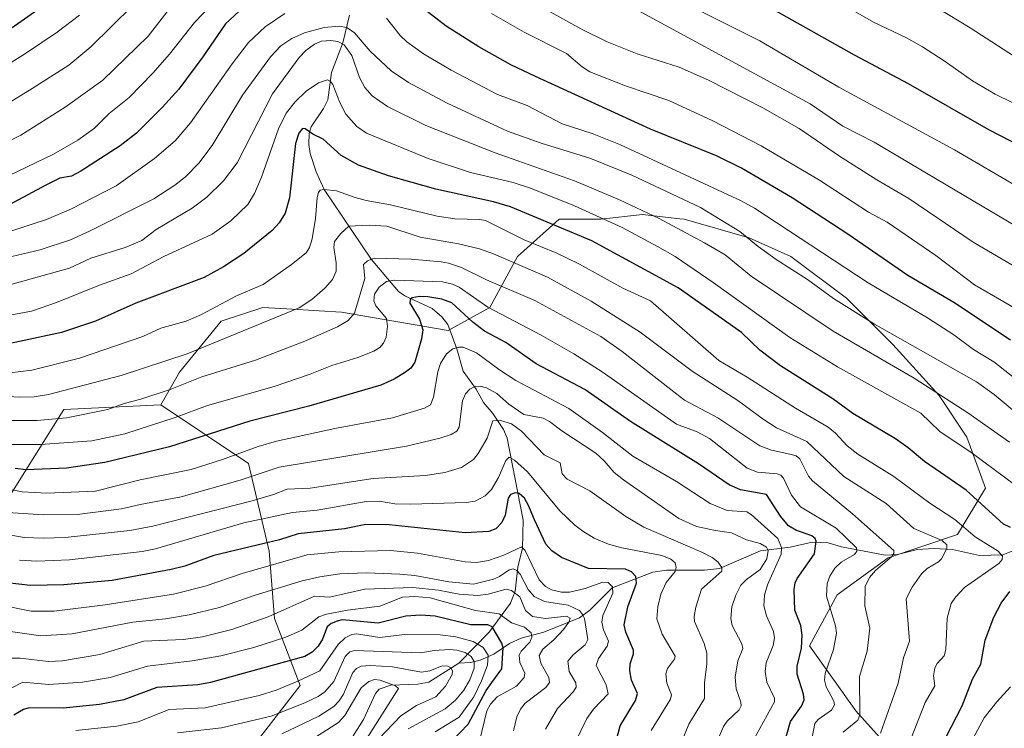
# Model space of a CAD drawing. Units: metres. Extents: x 661374 to 664827, y 4758078 to 4760462.
# Drawn here: x 664402 to 664677, y 4758807 to 4759005 of the extents above; entities that cross this region are included whole.
import ezdxf

# ---------------------------------------------------------------- set-up
doc = ezdxf.new("R2010")
doc.units = ezdxf.units.M
doc.header["$MEASUREMENT"] = 0
for name, color, linetype, lineweight in [('Arbolado forestal CxS', 92, 'Continuous', 0), ('Corriente natural lineal', 142, 'Continuous', 13), ('Curva de nivel maestra', 30, 'Continuous', 30), ('Curva de nivel normal', 30, 'Continuous', 0), ('Pastizal CxS', 92, 'Continuous', 0)]:
    doc.layers.add(name, color=color, linetype=linetype, lineweight=lineweight)

# ---------------------------------------------------------------- blocks, each defined once
blk = doc.blocks.new('*U7')
at = {"layer": 'Arbolado forestal CxS', "color": 92, "linetype": 'Continuous', "lineweight": 0}
blk.add_polyline3d([(664398.5125, 4758869.9881, 1317.7667), (664414.6767, 4758895.8319, 1337.8222), (664441.8375, 4758897.1255, 1334.1433), (664466.2939, 4758880.7865, 1318.9449), (664472.0595, 4758856.2667, 1299.8055), (664473.5011, 4758837.5157, 1286.2831), (664480.7087, 4758818.7649, 1270.321), (664464.3967, 4758797.8151, 1257.6954), (664460.8495, 4758790.0591, 1251.8897), (664434.5767, 4758771.1665, 1243.8086), (664412.9529, 4758753.8579, 1239.9882), (664401.4207, 4758743.7619, 1237.7151)], dxfattribs=at)

msp = doc.modelspace()

# ---------------------------------------------------------------- linework, layer by layer
at = {"layer": 'Arbolado forestal CxS', "color": 92, "linetype": 'Continuous', "lineweight": 0}
for points in [[(664464.3967, 4758797.8151, 1257.6954), (664480.7087, 4758818.7649, 1270.321), (664473.5011, 4758837.5157, 1286.2831), (664472.0595, 4758856.2667, 1299.8055), (664466.2939, 4758880.7865, 1318.9449), (664441.8375, 4758897.1255, 1334.1433), (664447.0115, 4758906.1845, 1338.2202), (664458.6515, 4758920.4193, 1343.8526), (664470.2915, 4758924.3011, 1342.9119), (664476.9539, 4758923.9089, 1341.1495), (664486.0573, 4758923.3731, 1338.8903), (664492.2791, 4758923.0069, 1337.0692), (664522.0255, 4758917.8297, 1322.1252), (664533.6665, 4758924.3007, 1330.7969), (664541.4267, 4758938.5353, 1342.4526), (664553.0666, 4758948.8875, 1352.328), (664564.7075, 4758948.8873, 1355.7294), (664576.3473, 4758950.1811, 1359.9609), (664586.7561, 4758949.0241, 1362.4681), (664587.9871, 4758948.8871, 1362.7295), (664606.0947, 4758943.7113, 1365.6683), (664617.7345, 4758938.5349, 1366.8823), (664633.2541, 4758926.8879, 1366.7021), (664646.1878, 4758913.9469, 1363.9204), (664659.1213, 4758899.7119, 1360.1856), (664666.8811, 4758888.0651, 1357.0503), (664672.0549, 4758873.8311, 1352.4904), (664664.2937, 4758860.8903, 1343.5668), (664644.894, 4758854.4195, 1334.7624), (664630.6669, 4758844.0677, 1330.1323), (664622.9059, 4758829.8327, 1325.2844), (664635.8395, 4758811.7159, 1332.8913), (664647.4801, 4758798.7749, 1343.3936)], [(664647.4801, 4758798.7749, 1343.3936), (664635.8395, 4758811.7159, 1332.8913), (664622.9059, 4758829.8327, 1325.2844), (664630.6669, 4758844.0677, 1330.1323), (664644.894, 4758854.4195, 1334.7624), (664664.2937, 4758860.8903, 1343.5668), (664672.0549, 4758873.8311, 1352.4904), (664666.8811, 4758888.0651, 1357.0503), (664659.1213, 4758899.7119, 1360.1856), (664646.1878, 4758913.9469, 1363.9204), (664633.2541, 4758926.8879, 1366.7021), (664617.7345, 4758938.5349, 1366.8823), (664606.0947, 4758943.7113, 1365.6683), (664587.9871, 4758948.8871, 1362.7295), (664586.7561, 4758949.0241, 1362.4681), (664576.3473, 4758950.1811, 1359.9609), (664564.7075, 4758948.8873, 1355.7294), (664553.0666, 4758948.8875, 1352.328), (664541.4267, 4758938.5353, 1342.4526), (664533.6665, 4758924.3007, 1330.7969), (664522.0255, 4758917.8297, 1322.1252), (664492.2791, 4758923.0069, 1337.0692), (664486.0573, 4758923.3731, 1338.8903), (664476.9539, 4758923.9089, 1341.1495), (664470.2915, 4758924.3011, 1342.9119), (664458.6515, 4758920.4193, 1343.8526), (664447.0115, 4758906.1845, 1338.2202), (664441.8375, 4758897.1255, 1334.1433)], [(664441.8375, 4758897.1255, 1334.1433), (664414.6767, 4758895.8319, 1337.8222), (664398.5125, 4758869.9881, 1317.7667)], [(664441.8375, 4758897.1255, 1334.1433), (664466.2939, 4758880.7865, 1318.9449), (664472.0595, 4758856.2667, 1299.8055), (664473.5011, 4758837.5157, 1286.2831), (664480.7087, 4758818.7649, 1270.321), (664464.3967, 4758797.8151, 1257.6954), (664460.8495, 4758790.0591, 1251.8897), (664434.5767, 4758771.1665, 1243.8086), (664412.9529, 4758753.8579, 1239.9882), (664401.4207, 4758743.7619, 1237.7151)], [(664441.8375, 4758897.1255, 1334.1433), (664466.2939, 4758880.7865, 1318.9449), (664472.0595, 4758856.2667, 1299.8055), (664473.5011, 4758837.5157, 1286.2831), (664480.7087, 4758818.7649, 1270.321), (664464.3967, 4758797.8151, 1257.6954), (664460.8495, 4758790.0591, 1251.8897), (664434.5767, 4758771.1665, 1243.8086), (664412.9529, 4758753.8579, 1239.9882), (664401.4207, 4758743.7619, 1237.7151)]]:
    msp.add_polyline3d(points, dxfattribs=at)
at = {"layer": 'Corriente natural lineal', "color": 142, "linetype": 'Continuous', "lineweight": 13}
for points in [[(664494.5326, 4759005.8602, 1366.9851), (664492.614, 4758998.1596, 1362.6698), (664489.4676, 4758989.8039, 1356.5154), (664488.4295, 4758982.2228, 1354.047), (664487.2741, 4758979.8065, 1352.7768), (664483.7392, 4758974.6502, 1351.0649), (664483.2487, 4758972.8678, 1350.2886), (664483.099, 4758969.7268, 1349.3183), (664483.4746, 4758967.2549, 1348.6436), (664485.1498, 4758962.0975, 1347.143), (664487.4552, 4758957.2005, 1345.2864), (664500.5384, 4758937.7268, 1335.5959), (664508.1274, 4758928.7702, 1328.6779), (664509.974, 4758927.5124, 1327.2247), (664517.5625, 4758923.9991, 1324.4979), (664520.2638, 4758921.6281, 1323.5829), (664521.915, 4758919.5259, 1322.8217), (664524.4318, 4758912.7764, 1320.7855), (664526.1899, 4758906.5388, 1317.8304), (664529.8475, 4758901.5003, 1315.781), (664531.8846, 4758897.7789, 1313.6832), (664534.5464, 4758894.6899, 1312.2816), (664537.4565, 4758890.259, 1309.6068), (664538.5475, 4758887.8282, 1308.3603), (664542.9687, 4758864.958, 1298.2709), (664542.8088, 4758857.1041, 1295.6452), (664541.5054, 4758851.8009, 1292.7952), (664540.7584, 4758845.1026, 1287.5348), (664539.4329, 4758841.7645, 1284.0051), (664533.5216, 4758833.7269, 1275.5365), (664525, 4758825, 1264.145)], [(664680.2107, 4758856.5879, 1347.0975), (664676.8877, 4758855.2164, 1345.7762), (664670.4214, 4758855.0513, 1343.6629), (664662.891, 4758856.7306, 1340.9146), (664657.6693, 4758856.9945, 1338.8164), (664653.1091, 4758856.7336, 1337.4567), (664647.518, 4758855.3494, 1335.7603), (664644.0414, 4758855.1873, 1334.5903), (664631.858, 4758857.5023, 1327.7925), (664628.1422, 4758858.5767, 1326.8276), (664623.7292, 4758858.8198, 1325.2751), (664617.5092, 4758857.4377, 1320.9538), (664609.276, 4758856.347, 1315.1267), (664597.8321, 4758851.4052, 1309.7503), (664593.6609, 4758851.0123, 1308.5711), (664583.0175, 4758850.9408, 1304.103), (664579.241, 4758850.3867, 1302.6242), (664567.8135, 4758846.031, 1296.6393), (664561.6227, 4758839.7898, 1291.6683), (664558.7269, 4758837.6982, 1288.1309), (664548.7391, 4758833.6362, 1283.1986), (664542.4534, 4758832.045, 1278.9375), (664539.2069, 4758830.5011, 1276.489), (664534.7737, 4758827.5465, 1271.8577), (664530.9499, 4758825.8306, 1268.0814), (664528.2676, 4758825.1729, 1265.8257), (664525, 4758825, 1264.145)], [(664525, 4758825, 1264.145), (664516.6698, 4758819.7371, 1259.47), (664513.5409, 4758819.2067, 1258.5363), (664506.0056, 4758818.9205, 1256.3578), (664502.7878, 4758817.7817, 1254.3387), (664501.7342, 4758816.6059, 1254.0265), (664498.421, 4758809.2943, 1252.1578), (664495.532, 4758804.7955, 1251.7736), (664490.5042, 4758795.1799, 1247.2592), (664486.9703, 4758791.1023, 1246.0842), (664478.8106, 4758785.4829, 1243.9977), (664464.501, 4758777.9894, 1238.3894), (664461.5403, 4758774.7802, 1237.286), (664457.4451, 4758767.7408, 1234.9822), (664452.2888, 4758762.5092, 1233.4695), (664446.867, 4758759.3547, 1233.1724), (664435.2073, 4758754.5021, 1230.6986), (664432.0077, 4758752.0207, 1229.0547), (664427, 4758747, 1227.6566)]]:
    msp.add_polyline3d(points, dxfattribs=at)
at = {"layer": 'Curva de nivel maestra', "color": 30, "linetype": 'Continuous', "lineweight": 30, "flags": 128}
for points, elevation in [([(664395.24, 4758998.9201), (664417.65, 4759014.6601)], 1400), ([(664468.73, 4759011.7301), (664459.86, 4759003.4101), (664453.55, 4758994.2401), (664446.82, 4758985.2301), (664442.2, 4758980.0401), (664435, 4758972.9601), (664430.49, 4758969.4101), (664419.51, 4758962.2901), (664416.86, 4758960.9601), (664413.61, 4758960.3501), (664409.68, 4758958.3901), (664397.04, 4758951.6001)], 1375), ([(664679.04, 4758915.1401), (664663.28, 4758925.6701), (664650.37, 4758933.2201), (664633.65, 4758944.7701), (664618.12, 4758954.8701), (664603.94, 4758963.1301), (664596.99, 4758966.6401), (664578.52, 4758974.0801), (664546.41, 4758988.7001), (664539.53, 4758992.0101), (664530.59, 4758997.0101), (664521.5, 4759002.7601), (664514.14, 4759008.4601)], 1375), ([(664611.26, 4759008.4001), (664635.45, 4758994.7501), (664650.53, 4758986.7701), (664672.97, 4758973.9801), (664694.05, 4758963.0201)], 1400), ([(664679.08, 4758862.9301), (664677.16, 4758863.7801), (664666.72, 4758873.2601), (664655.08, 4758881.3301), (664650.46, 4758885.1001), (664646.93, 4758887.6701), (664635.07, 4758894.7201), (664629.45, 4758898.8001), (664614.83, 4758908.0101), (664609.08, 4758912.3801), (664603.93, 4758917.2801), (664586.23, 4758929.7701), (664562.19, 4758942.8401), (664539.46, 4758952.4001), (664534.66, 4758953.7801), (664518.61, 4758957.3401), (664505.37, 4758960.9701), (664496.98, 4758963.9801), (664492.13, 4758966.6601), (664487.13, 4758971.2501), (664484.23, 4758972.6301), (664482.12, 4758974.1401), (664481.4, 4758974.1901), (664480.37, 4758972.9601), (664479.45, 4758970.0101), (664477.78, 4758954.8501), (664476.5, 4758950.6001), (664474.89, 4758947.8901), (664472.93, 4758945.7601), (664464.96, 4758939.3601), (664459.27, 4758935.6001), (664453.87, 4758932.6601), (664434.82, 4758925.5301), (664423.53, 4758920.4701), (664414.1, 4758917.2901), (664398.42, 4758913.9401)], 1350), ([(664614.59, 4758797.8801), (664617.64, 4758808.7401), (664620.74, 4758813.0601), (664621.44, 4758814.7801), (664621.31, 4758816.4001), (664619.49, 4758821.9901), (664619.54, 4758824.1601), (664620.72, 4758829.2501), (664620.89, 4758832.8401), (664620.53, 4758835.5201), (664618.89, 4758839.8201), (664618.65, 4758845.6201), (664618.93, 4758847.4301), (664619.48, 4758848.6801), (664624.38, 4758855.5601), (664624.81, 4758859.1101), (664624.5, 4758859.8601), (664623.57, 4758860.5301), (664619.15, 4758862.1601), (664617.11, 4758863.3101), (664614.8, 4758866.0401), (664610.96, 4758872.0701), (664603.65, 4758873.3701), (664600.51, 4758874.7601), (664591.97, 4758880.6701), (664572.93, 4758892.4901), (664560.17, 4758901.3901), (664546.62, 4758908.5701), (664538.13, 4758914.4801), (664532.15, 4758917.6401), (664528.94, 4758920.1401), (664523.11, 4758925.6201), (664520.3, 4758926.6001), (664516.4, 4758927.2901), (664514.07, 4758927.3901), (664511.99, 4758927.0001), (664511.4, 4758926.4801), (664511.32, 4758925.4901), (664514.03, 4758921.0601), (664514.93, 4758918.0801), (664514.61, 4758915.5601), (664512.76, 4758909.0401), (664511.6, 4758907.3901), (664510.16, 4758906.2001), (664506.92, 4758904.2501), (664503.28, 4758902.6201), (664483.11, 4758896.7101), (664466.66, 4758892.5701), (664444.18, 4758885.3501), (664426.17, 4758881.0701), (664415.42, 4758879.4501), (664404.19, 4758878.9901), (664401.17, 4758879.3201)], 1325), ([(664568.93, 4758803.2401), (664570.06, 4758807.5601), (664574.37, 4758814.5701), (664574.95, 4758816.6101), (664573.26, 4758820.3201), (664572.74, 4758822.9001), (664572.86, 4758824.8501), (664573.82, 4758827.6301), (664573.76, 4758828.6801), (664571.66, 4758833.6601), (664571.23, 4758835.7401), (664572.2, 4758840.7701), (664574.64, 4758847.3201), (664574.49, 4758849.2501), (664573.2, 4758850.5201), (664571.56, 4758851.2501), (664561.21, 4758851.4901), (664553.68, 4758854.5401), (664550.99, 4758856.3501), (664549.36, 4758858.2801), (664546.11, 4758864.9801), (664544.5, 4758869.0701), (664543.35, 4758871.0501), (664541.87, 4758872.4001), (664540.77, 4758872.5801), (664539.49, 4758872.0801), (664538.82, 4758871.0601), (664537.99, 4758866.3601), (664537.07, 4758864.2401), (664535.35, 4758862.5601), (664533.37, 4758861.7701), (664526.75, 4758861.3601), (664505.54, 4758863.6401), (664499.06, 4758863.7101), (664493.07, 4758862.5101), (664480.11, 4758861.1601), (664474.93, 4758859.4701), (664456.59, 4758855.0401), (664448.52, 4758852.1201), (664444.66, 4758851.1501), (664428.17, 4758848.0901), (664414.67, 4758846.8801), (664405.37, 4758846.6801), (664398.89, 4758847.4501)], 1300), ([(664660.99, 4758804.3301), (664665.6, 4758813.1501), (664668.45, 4758820.5401), (664670.83, 4758824.7901), (664672, 4758831.4701), (664674.42, 4758837.8901), (664676.51, 4758841.7901), (664678.93, 4758845.0701)], 1350), ([(664522.99, 4758803.1501), (664527.64, 4758808.0001), (664532.69, 4758817.4201), (664534.27, 4758819.6001), (664537.07, 4758823.4101), (664537.36, 4758829.2901), (664537.07, 4758830.6101), (664534.36, 4758835.1401), (664533.11, 4758835.7701), (664528.4, 4758835.7601), (664518.38, 4758838.1201), (664514.28, 4758838.4601), (664510.21, 4758838.1601), (664502.53, 4758836.1601), (664492.44, 4758837.1201), (664491.09, 4758836.7501), (664489.4, 4758836.1101), (664488.23, 4758835.2001), (664486.91, 4758831.7001), (664485.74, 4758829.8201), (664484.09, 4758828.0701), (664481.98, 4758826.9301), (664455.63, 4758819.6401), (664452.1, 4758819.0001), (664440.7, 4758818.2201), (664431.48, 4758814.8301), (664424.68, 4758813.5301), (664414.52, 4758812.5001), (664405.08, 4758812.5801), (664403.49, 4758812.1401), (664400.73, 4758810.5601)], 1275)]:
    msp.add_lwpolyline(points, dxfattribs=dict(at, elevation=elevation))
at = {"layer": 'Curva de nivel normal', "color": 30, "linetype": 'Continuous', "lineweight": 0, "flags": 128}
for points, elevation in [([(664390.03, 4758965.92), (664402.73, 4758972.32), (664415.13, 4758980.13), (664425.64, 4758987.7), (664438.23, 4759000), (664450.24, 4759015.5)], 1385), ([(664458.37, 4759011.33), (664451.16, 4759003.8), (664444.23, 4758994.93), (664439.58, 4758989.62), (664432.96, 4758982.88), (664427.39, 4758978.4), (664423.3, 4758974.36), (664418.66, 4758970.99), (664411.86, 4758967.03), (664391.84, 4758957.48)], 1380), ([(664699.75, 4758947.06), (664663.48, 4758968.23), (664631.18, 4758985.77), (664609.08, 4758998.69), (664580.56, 4759013.05)], 1395), ([(664688.85, 4758976.92), (664674.77, 4758983.78), (664668.46, 4758987.48), (664660.58, 4758993.1), (664654.5, 4758996.97), (664650.03, 4758999.49), (664640.85, 4759003.89), (664628, 4759011.31)], 1405), ([(664684.63, 4758991.39), (664667.8, 4759002.29), (664649.36, 4759013.59)], 1410), ([(664433.96, 4759008.58), (664422.21, 4758997.05), (664416.11, 4758991.9), (664405.92, 4758985.39), (664393.13, 4758977.56)], 1390), ([(664545.52, 4759009.57), (664559.09, 4759002.07), (664566.42, 4758998.45), (664574.85, 4758995.07), (664586.57, 4758991.31), (664594.75, 4758987.7), (664609.92, 4758979.97), (664620.04, 4758974.25), (664631.32, 4758966.53), (664641.71, 4758959.94), (664650.65, 4758954.73), (664668.63, 4758942.46), (664694.06, 4758927.58)], 1385), ([(664702.88, 4758933.73), (664640.96, 4758970.43), (664632.21, 4758974.9), (664623.09, 4758981.08), (664569.39, 4759010.29)], 1390), ([(664419.07, 4759005.86), (664412.87, 4759001.1), (664404.01, 4758995.16), (664381.96, 4758981.43)], 1395), ([(664476.4, 4759006.34), (664470.91, 4759002.58), (664466.33, 4758998.19), (664461.72, 4758992.3), (664450.12, 4758975.8), (664445.82, 4758970.81), (664440, 4758965.84), (664429.33, 4758958.23), (664416.86, 4758951.81), (664409.87, 4758948.8), (664398.68, 4758945.2)], 1370), ([(664682.49, 4758922.82), (664669.03, 4758930.64), (664658.24, 4758938.76), (664644.64, 4758948.12), (664639.38, 4758950.92), (664625.72, 4758959.85), (664609.46, 4758969.42), (664595.98, 4758976.4), (664583.65, 4758982), (664571.6, 4758986.12), (664561.64, 4758990.06), (664559.47, 4758991.39), (664555.07, 4758995.15), (664543.24, 4759001.08), (664534.12, 4759006.35)], 1380), ([(664682.46, 4758893.38), (664674.48, 4758899.98), (664669.56, 4758903.51), (664641.06, 4758919.66), (664629.69, 4758926.81), (664622.35, 4758932.13), (664613.59, 4758937.66), (664608.61, 4758941.31), (664603.53, 4758945.46), (664592.48, 4758952.18), (664573.36, 4758961.21), (664561.6, 4758965.9), (664547.99, 4758970.16), (664538.58, 4758973.52), (664521.79, 4758981.3), (664511, 4758987.1), (664506.11, 4758990.32), (664500.24, 4758995.76), (664495.88, 4759000.9), (664493.75, 4759002.36), (664491.57, 4759002.78), (664487.44, 4759002.37), (664481.88, 4759000.88), (664478.42, 4758999.34), (664475.34, 4758997.28), (664472.47, 4758994.26), (664464.65, 4758983.49), (664456.16, 4758969.45), (664452.42, 4758964.53), (664448.69, 4758960.75), (664445.7, 4758958.37), (664439.81, 4758954.61), (664421.87, 4758945.54), (664416.58, 4758943.16), (664408.07, 4758940.38), (664392.2, 4758936.65)], 1365), ([(664684.98, 4758900.81), (664674.45, 4758909.16), (664668.74, 4758912.59), (664663.25, 4758916.62), (664655.91, 4758921.41), (664639.37, 4758931.19), (664607.57, 4758951.97), (664603.88, 4758954.04), (664570.12, 4758969.65), (664562.25, 4758972.8), (664553.92, 4758975.49), (664544.07, 4758980.6), (664535.79, 4758983.74), (664522.88, 4758990.54), (664515.13, 4758995.07), (664510.46, 4758998.38), (664508.65, 4759000.19), (664504.83, 4759005.02)], 1370), ([(664678.81, 4758886.72), (664667.16, 4758894.9), (664652.13, 4758904.51), (664629.52, 4758917.66), (664606.7, 4758933.03), (664599.38, 4758938.99), (664593.63, 4758942.31), (664581, 4758949.1), (664569.89, 4758954.31), (664557.29, 4758959.6), (664535.2, 4758967.43), (664515.83, 4758975.08), (664505.08, 4758980.39), (664500.83, 4758983.33), (664498.81, 4758985.67), (664497.26, 4758988.46), (664495.12, 4758994.62), (664492.97, 4758997.56), (664491.26, 4758998.48), (664489.28, 4758998.77), (664486.68, 4758998.55), (664484.69, 4758997.77), (664482.29, 4758996), (664480.46, 4758994.02), (664473.01, 4758983.85), (664463.09, 4758964.63), (664459.26, 4758959.58), (664454.66, 4758955.09), (664450.6, 4758951.99), (664440.49, 4758946.05), (664436.51, 4758942.98), (664431.85, 4758940.98), (664422.3, 4758938.02), (664416.27, 4758935.25), (664399.94, 4758930.68)], 1360), ([(664680.32, 4758874.82), (664668.35, 4758883.65), (664659.37, 4758889.65), (664654.02, 4758894.75), (664630.8, 4758907.71), (664617.43, 4758915.89), (664596.03, 4758931.29), (664585.41, 4758938.5), (664580.52, 4758941.28), (664570.63, 4758946.64), (664557.32, 4758952.67), (664545.01, 4758957.55), (664540.15, 4758959.11), (664528.31, 4758961.97), (664516.44, 4758965.83), (664499.23, 4758972.88), (664496.52, 4758974.76), (664493.46, 4758978.25), (664491.78, 4758981.44), (664489.82, 4758986.51), (664489.13, 4758987.43), (664488.39, 4758987.79), (664485.86, 4758986.94), (664482.42, 4758984.68), (664479.28, 4758981.69), (664476.79, 4758978.47), (664474.7, 4758974.17), (664469.88, 4758960.6), (664468, 4758956.04), (664466.13, 4758953.05), (664461.33, 4758948.46), (664456.13, 4758944.77), (664442.67, 4758938.46), (664433.56, 4758933.69), (664424.66, 4758930.51), (664412.69, 4758925.65), (664405.71, 4758923.25), (664399.72, 4758922.14)], 1355), ([(664651.33, 4758804.12), (664655.23, 4758814.04), (664657.95, 4758818.69), (664657.54, 4758821.48), (664657.93, 4758823.72), (664658.57, 4758824.91), (664660.52, 4758827.11), (664661.06, 4758828.82), (664661.36, 4758837.62), (664662.49, 4758841.64), (664663.69, 4758843.47), (664666.25, 4758846.13), (664675.85, 4758852.88), (664676.71, 4758853.92), (664676.8, 4758854.89), (664675.6, 4758856.24), (664669.17, 4758860.31), (664663.56, 4758865.14), (664656.51, 4758869.7), (664646.5, 4758877.08), (664636.4, 4758883.36), (664633.46, 4758885.7), (664630.17, 4758889.2), (664628.15, 4758890.85), (664619.02, 4758896.19), (664605.58, 4758904.87), (664597.66, 4758909.46), (664578.53, 4758926.12), (664570.8, 4758929.64), (664558.73, 4758936.41), (664552.41, 4758939.48), (664543.24, 4758943.19), (664532.46, 4758948.52), (664530.81, 4758948.83), (664523.93, 4758949.06), (664518.96, 4758949.76), (664505.9, 4758952.95), (664499.17, 4758954.11), (664496.04, 4758954.99), (664490.88, 4758956.8), (664487.4, 4758957.21), (664486.3, 4758956.99), (664485.8, 4758956.32), (664485.46, 4758954.98), (664485.01, 4758949.15), (664484.03, 4758943.39), (664483.33, 4758941.01), (664482.37, 4758939.55), (664478.32, 4758936.27), (664470.37, 4758930.72), (664462.97, 4758927.49), (664453.16, 4758922.3), (664448.85, 4758920.48), (664441.78, 4758918.49), (664436.77, 4758916.2), (664419.1, 4758910.15), (664405.74, 4758906.83), (664399.66, 4758906.05)], 1345), ([(664390.45, 4758899.88), (664402.43, 4758899.24), (664406.4, 4758899.39), (664410.43, 4758899.98), (664430.71, 4758905.34), (664449.14, 4758911.3), (664480.45, 4758924.15), (664483.95, 4758926.47), (664487.71, 4758929.73), (664489.72, 4758932.1), (664490.72, 4758934.45), (664490.76, 4758936.74), (664490.13, 4758941.02), (664490.32, 4758942.72), (664492.04, 4758944.95), (664494.31, 4758946.98), (664499.94, 4758947.28), (664504.95, 4758946.93), (664514.19, 4758943.87), (664524.91, 4758942.05), (664530.83, 4758940.64), (664534.73, 4758939.24), (664549.76, 4758932.78), (664561.99, 4758926.03), (664575.68, 4758917.39), (664590.21, 4758906.47), (664602.92, 4758898.35), (664609.97, 4758893.12), (664613.7, 4758890.7), (664622.17, 4758886.86), (664632.53, 4758877.12), (664644.35, 4758869.58), (664652.06, 4758862.58), (664659.96, 4758859.24), (664661.32, 4758858.06), (664661.28, 4758856.99), (664659.77, 4758854.11), (664659, 4758853.33), (664655.78, 4758851.47), (664654.2, 4758849.95), (664651.63, 4758846.25), (664649.97, 4758842.97), (664650.85, 4758831.2), (664649.17, 4758826.54), (664647.68, 4758819.41), (664642.75, 4758805.5)], 1340), ([(664632.37, 4758805.74), (664636.43, 4758809.17), (664637, 4758810.62), (664636.93, 4758821.3), (664639.01, 4758828.35), (664639.76, 4758834.76), (664638.36, 4758840.99), (664638.49, 4758846.38), (664639.68, 4758848.96), (664641.41, 4758850.9), (664645.98, 4758854.84), (664646.5, 4758855.64), (664646.5, 4758856.51), (664634.91, 4758866.74), (664623.77, 4758875.95), (664622.63, 4758877.24), (664620.2, 4758882.05), (664619.23, 4758882.85), (664617.47, 4758883.38), (664612.31, 4758884.43), (664609.1, 4758885.67), (664597.38, 4758893.5), (664588.03, 4758898.41), (664570.67, 4758912.02), (664564.63, 4758916.16), (664546.22, 4758926.26), (664532.77, 4758932.03), (664525.79, 4758935.4), (664522.16, 4758936.69), (664520.08, 4758937.06), (664511.72, 4758937.76), (664501.51, 4758938.02), (664499.47, 4758937.33), (664498.42, 4758936.3), (664498.76, 4758932.34), (664495.93, 4758922.72), (664494.16, 4758920.68), (664491.14, 4758918.91), (664482.01, 4758914.84), (664468.2, 4758909.56), (664453.27, 4758904.9), (664444.44, 4758901.4), (664436.22, 4758898.66), (664431.55, 4758897.52), (664427.04, 4758895.81), (664415.5, 4758893.47), (664407.27, 4758892.76), (664399.76, 4758892.77)], 1335), ([(664622.29, 4758797), (664624.48, 4758808.16), (664625.36, 4758809.32), (664629.05, 4758811.96), (664629.94, 4758813.43), (664629.76, 4758814.45), (664627.61, 4758818.4), (664627.18, 4758820.33), (664627.34, 4758822.18), (664629.67, 4758828.88), (664630.48, 4758833.41), (664630.24, 4758835.43), (664627.73, 4758843.74), (664627.91, 4758847.28), (664628.64, 4758849.31), (664630.04, 4758851.57), (664631.8, 4758853.2), (664635.55, 4758855.39), (664636.17, 4758856.3), (664636.11, 4758857.18), (664630.4, 4758862.73), (664620.45, 4758868.65), (664617.95, 4758871.87), (664615.64, 4758876.65), (664614.95, 4758877.52), (664613.95, 4758877.88), (664608.38, 4758878.36), (664605.55, 4758879.47), (664595, 4758887.69), (664591.56, 4758889.6), (664585.78, 4758891.76), (664565.05, 4758906.28), (664557.13, 4758911.32), (664547.99, 4758916.58), (664533.1, 4758924.4), (664525.08, 4758929.99), (664523.26, 4758930.79), (664520.42, 4758931.48), (664507.04, 4758931.93), (664504.83, 4758931.49), (664502.73, 4758929.94), (664501.49, 4758927.95), (664501.24, 4758926.17), (664501.88, 4758924.78), (664504.81, 4758921.21), (664505.11, 4758918.98), (664504.69, 4758916.01), (664504.03, 4758914.34), (664502.92, 4758913.11), (664501.25, 4758912.13), (664496.83, 4758910.29), (664489.58, 4758908.08), (664483.48, 4758905.65), (664473.41, 4758902.27), (664454.86, 4758896.93), (664445.82, 4758893.59), (664431.71, 4758889.06), (664422.56, 4758887.05), (664408.17, 4758886.09), (664398.67, 4758886.07)], 1330), ([(664603.98, 4758797.54), (664613.13, 4758814.25), (664613.15, 4758815.23), (664611.07, 4758819.75), (664610.58, 4758822.68), (664610.83, 4758825.09), (664612.8, 4758829.99), (664613.15, 4758832.06), (664612.85, 4758833.89), (664610.92, 4758838.24), (664610.21, 4758841.02), (664610.39, 4758843.96), (664611.25, 4758846.93), (664615.06, 4758855.44), (664615.16, 4758857.35), (664614.08, 4758859.84), (664606.62, 4758866.53), (664605.47, 4758867.23), (664599.94, 4758867.67), (664595.16, 4758869.55), (664585.82, 4758875.75), (664573.61, 4758882.77), (664565.12, 4758889.39), (664555.7, 4758896.05), (664540.98, 4758903.91), (664536.35, 4758906.85), (664529.96, 4758911.63), (664526.23, 4758913.24), (664525.03, 4758913.24), (664523.37, 4758912.71), (664521.59, 4758911.37), (664519.86, 4758908.66), (664519.16, 4758906.3), (664517.99, 4758899.25), (664517.12, 4758897.1), (664515.45, 4758896.17), (664506.48, 4758893.46), (664490.83, 4758890.64), (664474.11, 4758886.99), (664468.95, 4758885.51), (664459.02, 4758881.83), (664450.24, 4758879.1), (664436.02, 4758876.15), (664423.56, 4758872.99), (664409.93, 4758872.5), (664403.06, 4758872.8), (664399.37, 4758873.6)], 1320), ([(664592.29, 4758792), (664598.97, 4758807.34), (664599.99, 4758808.8), (664603.33, 4758811.98), (664603.86, 4758813.17), (664603.8, 4758814.18), (664602.51, 4758817.88), (664602.2, 4758821.12), (664602.93, 4758825.7), (664604.35, 4758829.15), (664604.04, 4758830.46), (664601.31, 4758835.51), (664601.02, 4758837.51), (664601.25, 4758840.79), (664602.34, 4758843.98), (664603.74, 4758846.75), (664605.37, 4758848.41), (664609.19, 4758851.14), (664611.01, 4758854.18), (664611.39, 4758856.44), (664610.9, 4758857.44), (664609.18, 4758858.43), (664605.32, 4758859.47), (664601.13, 4758861.42), (664596.67, 4758862.02), (664591.39, 4758863.16), (664586.48, 4758865.4), (664570.98, 4758876.2), (664568.41, 4758878.27), (664565.62, 4758881.47), (664563.26, 4758883.59), (664553.78, 4758889.87), (664550.32, 4758892.51), (664548.56, 4758893.37), (664543.18, 4758894.42), (664538.94, 4758897.32), (664535.6, 4758900.32), (664532.78, 4758901.88), (664530.98, 4758902.36), (664529.48, 4758902.22), (664528.1, 4758901.5), (664526.87, 4758900.18), (664526.02, 4758898.25), (664525.08, 4758890.84), (664524.5, 4758889.79), (664522.85, 4758888.82), (664519.74, 4758887.82), (664510.36, 4758885.55), (664474.86, 4758879.69), (664463.98, 4758876.09), (664447.51, 4758871.43), (664436.02, 4758869.34), (664430.79, 4758868.08), (664418.41, 4758866.5), (664409.06, 4758866.43), (664399.1, 4758867.11)], 1315), ([(664585.71, 4758799.34), (664589.22, 4758808), (664593.66, 4758815.15), (664593.59, 4758819.5), (664594.28, 4758824.86), (664594.25, 4758827.79), (664593.53, 4758830.5), (664590.84, 4758836.64), (664590.75, 4758838.08), (664591.24, 4758840.7), (664592.78, 4758845.66), (664598.46, 4758850.66), (664598.51, 4758851.74), (664597.37, 4758853.3), (664595.77, 4758854.52), (664593.05, 4758855.91), (664576.64, 4758862.96), (664571.62, 4758866), (664561.62, 4758873.12), (664555.29, 4758876.36), (664553.84, 4758877.9), (664553.28, 4758880.97), (664548.84, 4758883.13), (664542.54, 4758889.78), (664539.77, 4758891.79), (664536.4, 4758892.88), (664534.51, 4758892.62), (664532.94, 4758887.82), (664530.46, 4758883.56), (664529.12, 4758881.9), (664525.72, 4758879.61), (664521.14, 4758878.2), (664515.74, 4758877.37), (664501.12, 4758876.57), (664483.46, 4758873.86), (664477.11, 4758873.59), (664473.29, 4758872.08), (664467.28, 4758870.34), (664439.56, 4758863.3), (664433.18, 4758862.05), (664415.08, 4758860.07), (664408.94, 4758859.9), (664403.68, 4758860.14), (664398.91, 4758860.92)], 1310), ([(664578.75, 4758806.21), (664584.09, 4758815), (664584.43, 4758816.19), (664583.12, 4758819.44), (664582.86, 4758822.04), (664583.26, 4758823.5), (664585.28, 4758826.12), (664585.45, 4758827.02), (664581.76, 4758833.1), (664580.31, 4758837.4), (664580.63, 4758840.73), (664581.43, 4758844.3), (664582.89, 4758847.53), (664585.44, 4758850.57), (664585.67, 4758851.68), (664585.4, 4758853), (664584.23, 4758854.05), (664581.73, 4758855.04), (664570.52, 4758857.21), (664566.84, 4758858.23), (664562.85, 4758859.87), (664559.68, 4758861.82), (664557.39, 4758863.58), (664553.2, 4758867.57), (664544.22, 4758878.44), (664540.61, 4758881.67), (664539.03, 4758882.47), (664538.13, 4758881.58), (664536.09, 4758876.83), (664534.16, 4758873.49), (664532.39, 4758871.7), (664529.55, 4758870.23), (664527.1, 4758869.84), (664511.65, 4758869.42), (664507.18, 4758869.5), (664502.84, 4758870.28), (664499.12, 4758870.14), (664485.5, 4758867.73), (664478.54, 4758867.08), (664465, 4758864.2), (664440.34, 4758856.93), (664436.58, 4758856.21), (664416.28, 4758853.82), (664407.2, 4758853.46), (664402.32, 4758853.77)], 1305), ([(664555.77, 4758799.28), (664560.81, 4758809.58), (664562.63, 4758812.16), (664566.76, 4758816.48), (664566.12, 4758818.95), (664563.37, 4758824.34), (664563.99, 4758826.29), (664566.47, 4758829.73), (664566.77, 4758831.15), (664565.43, 4758834.29), (664564.91, 4758836.43), (664565.27, 4758838.33), (664568.07, 4758844.53), (664567.9, 4758846.31), (664566.72, 4758847.51), (664565.2, 4758847.66), (664560.32, 4758845.84), (664555.9, 4758844.81), (664553.68, 4758844.84), (664550.92, 4758845.45), (664549.25, 4758846.4), (664547.49, 4758848.26), (664543.52, 4758856.46), (664542.48, 4758857.52), (664537.59, 4758855.17), (664533.28, 4758853.68), (664529.98, 4758853.14), (664526.76, 4758853.3), (664513.45, 4758855.69), (664505.94, 4758856.49), (664491.54, 4758856.14), (664482.63, 4758855.24), (664464.52, 4758850.02), (664454.18, 4758846.51), (664445.35, 4758844.32), (664426.29, 4758841.32), (664412, 4758839.56), (664405.59, 4758839.5), (664396.24, 4758841.39)], 1295), ([(664549.23, 4758806.66), (664552.54, 4758812.34), (664557.05, 4758817.12), (664557.8, 4758818.35), (664557.7, 4758819.54), (664555.83, 4758822.73), (664555.48, 4758825.63), (664556.91, 4758827.32), (664560.33, 4758830.13), (664561.08, 4758831.65), (664560.12, 4758837.45), (664559.6, 4758838.65), (664558.71, 4758839.68), (664555.54, 4758841.23), (664548.9, 4758842.21), (664546.07, 4758843.66), (664544.36, 4758845.58), (664542.18, 4758849.82), (664541.18, 4758850.85), (664540.2, 4758851.35), (664539.11, 4758851.09), (664536.39, 4758849.23), (664534.74, 4758848.49), (664529.16, 4758847.09), (664522.21, 4758847.73), (664512.73, 4758849.49), (664508.55, 4758849.9), (664499.26, 4758850.26), (664491.83, 4758849.93), (664486.19, 4758849.16), (664481.29, 4758848.01), (664468.14, 4758844.01), (664458.15, 4758840.57), (664449.75, 4758838.5), (664443.1, 4758837.37), (664434.01, 4758836.51), (664417.01, 4758833.2), (664408.34, 4758832.64), (664399.19, 4758833.97)], 1290), ([(664540.33, 4758806.16), (664541.25, 4758810.03), (664542.21, 4758812.22), (664543.52, 4758813.89), (664549.34, 4758818.25), (664550.36, 4758819.59), (664550.17, 4758821.07), (664547.93, 4758825), (664547.43, 4758827.18), (664548.45, 4758828.98), (664551.59, 4758831.57), (664554.27, 4758834.41), (664555.76, 4758836.47), (664556.1, 4758837.6), (664555.1, 4758838.13), (664549.26, 4758837.45), (664545.56, 4758838.03), (664543.64, 4758839.71), (664542.03, 4758843.5), (664539.72, 4758845.31), (664538.25, 4758845.65), (664533.22, 4758844.27), (664530.31, 4758843.89), (664525.16, 4758844.29), (664519.36, 4758845.38), (664512.17, 4758846.14), (664498.79, 4758845.68), (664488.87, 4758843.44), (664484.74, 4758843.72), (664471.76, 4758837.94), (664461.66, 4758834.47), (664453.44, 4758832.36), (664448.13, 4758831.66), (664437.09, 4758831.19), (664424.73, 4758827.49), (664414.32, 4758825.64), (664410.48, 4758825.53), (664402.56, 4758826.42), (664399.86, 4758826.38)], 1285), ([(664528.75, 4758794.84), (664532.87, 4758811.76), (664533.83, 4758813.62), (664535.73, 4758815.64), (664541.08, 4758818.59), (664543.29, 4758821.02), (664543.45, 4758822.26), (664542.06, 4758825.24), (664541.85, 4758827.24), (664542.39, 4758828.35), (664544.88, 4758830.93), (664545.36, 4758832.29), (664545.19, 4758833.5), (664543.39, 4758835.07), (664539.76, 4758836.32), (664536.26, 4758838.82), (664529.71, 4758839.73), (664517.03, 4758843.3), (664512.7, 4758843.62), (664509.29, 4758843.43), (664502.96, 4758840.89), (664493.97, 4758839.84), (664488.06, 4758838.73), (664485.97, 4758837.93), (664481.15, 4758834.27), (664476.67, 4758832.25), (664467.82, 4758829.4), (664458.55, 4758827.11), (664450.6, 4758825.69), (664438.07, 4758824.2), (664427.65, 4758821.02), (664419.97, 4758819.72), (664410.51, 4758819.11), (664403.25, 4758819.71), (664397.1, 4758816.61)], 1280), ([(664518.43, 4758805.89), (664525.1, 4758809.97), (664529.24, 4758815.66), (664531.38, 4758820.1), (664532.99, 4758824.45), (664533.24, 4758827.24), (664531.83, 4758829.43), (664528.98, 4758831.11), (664524.14, 4758832.41), (664519.84, 4758832.9), (664509.83, 4758833.03), (664502.96, 4758832.2), (664496.45, 4758833.19), (664495.1, 4758833.01), (664493.26, 4758832.06), (664491.32, 4758830.24), (664486.24, 4758822.93), (664480.07, 4758819.98), (664474, 4758817.46), (664469.24, 4758816.03), (664454.21, 4758812.55), (664444.11, 4758812.12), (664435.51, 4758808.7), (664429.53, 4758807.41), (664418.07, 4758806.25)], 1270), ([(664510.89, 4758806.69), (664521.19, 4758812.28), (664524.13, 4758814.74), (664526.4, 4758817.5), (664528.09, 4758820.42), (664529.26, 4758823.67), (664529.29, 4758825.52), (664528.42, 4758826.86), (664526.76, 4758827.99), (664524.43, 4758828.66), (664522.4, 4758828.85), (664518.15, 4758828.55), (664514.35, 4758827.87), (664495.87, 4758828.52), (664494.55, 4758828.23), (664493.31, 4758826.88), (664490.11, 4758819.88), (664487.59, 4758817), (664485.71, 4758815.74), (664482.04, 4758813.98), (664472.6, 4758810.25), (664458.72, 4758806.97), (664446.44, 4758805.62)], 1265), ([(664502.7, 4758803.91), (664508.78, 4758810.38), (664513.16, 4758813.26), (664518.61, 4758815.67), (664521.3, 4758818.64), (664523.17, 4758821.89), (664523.26, 4758822.9), (664522.81, 4758823.77), (664521.98, 4758824.19), (664520.37, 4758824.26), (664516.9, 4758822.91), (664514.57, 4758822.52), (664506.5, 4758824.03), (664500.36, 4758824.4), (664497.78, 4758824.18), (664496.48, 4758823.53), (664495.42, 4758822.39), (664492.82, 4758816.41), (664491.63, 4758814.53), (664490.16, 4758812.97), (664485.88, 4758810.24), (664475.6, 4758805.3)], 1260), ([(664498.18, 4758802.21), (664508.2, 4758817.98), (664507.36, 4758818.74), (664503.03, 4758820.26), (664501.49, 4758820.46), (664499.89, 4758819.92), (664497.77, 4758818.15), (664493.2, 4758810.4), (664491.38, 4758808.49), (664481.65, 4758802.22)], 1255), ([(664667.96, 4758802.86), (664671.7, 4758809.75), (664675.26, 4758814.28), (664679.07, 4758818.39)], 1355)]:
    msp.add_lwpolyline(points, dxfattribs=dict(at, elevation=elevation))
at = {"layer": 'Pastizal CxS', "color": 92, "linetype": 'Continuous', "lineweight": 0}
for points in [[(664647.4801, 4758798.7749, 1343.3936), (664635.8395, 4758811.7159, 1332.8913), (664622.9059, 4758829.8327, 1325.2844), (664630.6669, 4758844.0677, 1330.1323), (664644.894, 4758854.4195, 1334.7624), (664664.2937, 4758860.8903, 1343.5668), (664672.0549, 4758873.8311, 1352.4904), (664666.8811, 4758888.0651, 1357.0503), (664659.1213, 4758899.7119, 1360.1856), (664646.1878, 4758913.9469, 1363.9204), (664633.2541, 4758926.8879, 1366.7021), (664617.7345, 4758938.5349, 1366.8823), (664606.0947, 4758943.7113, 1365.6683), (664587.9871, 4758948.8871, 1362.7295), (664586.7561, 4758949.0241, 1362.4681), (664576.3473, 4758950.1811, 1359.9609), (664564.7075, 4758948.8873, 1355.7294), (664553.0666, 4758948.8875, 1352.328), (664541.4267, 4758938.5353, 1342.4526), (664533.6665, 4758924.3007, 1330.7969), (664522.0255, 4758917.8297, 1322.1252), (664492.2791, 4758923.0069, 1337.0692), (664486.0573, 4758923.3731, 1338.8903), (664476.9539, 4758923.9089, 1341.1495), (664470.2915, 4758924.3011, 1342.9119), (664458.6515, 4758920.4193, 1343.8526), (664447.0115, 4758906.1845, 1338.2202), (664441.8375, 4758897.1255, 1334.1433), (664414.6767, 4758895.8319, 1337.8222), (664398.5125, 4758869.9881, 1317.7667)], [(664647.4801, 4758798.7749, 1343.3936), (664635.8395, 4758811.7159, 1332.8913), (664622.9059, 4758829.8327, 1325.2844), (664630.6669, 4758844.0677, 1330.1323), (664644.894, 4758854.4195, 1334.7624), (664664.2937, 4758860.8903, 1343.5668), (664672.0549, 4758873.8311, 1352.4904), (664666.8811, 4758888.0651, 1357.0503), (664659.1213, 4758899.7119, 1360.1856), (664646.1878, 4758913.9469, 1363.9204), (664633.2541, 4758926.8879, 1366.7021), (664617.7345, 4758938.5349, 1366.8823), (664606.0947, 4758943.7113, 1365.6683), (664587.9871, 4758948.8871, 1362.7295), (664586.7561, 4758949.0241, 1362.4681), (664576.3473, 4758950.1811, 1359.9609), (664564.7075, 4758948.8873, 1355.7294), (664553.0666, 4758948.8875, 1352.328), (664541.4267, 4758938.5353, 1342.4526), (664533.6665, 4758924.3007, 1330.7969), (664522.0255, 4758917.8297, 1322.1252), (664492.2791, 4758923.0069, 1337.0692), (664486.0573, 4758923.3731, 1338.8903), (664476.9539, 4758923.9089, 1341.1495), (664470.2915, 4758924.3011, 1342.9119), (664458.6515, 4758920.4193, 1343.8526), (664447.0115, 4758906.1845, 1338.2202), (664441.8375, 4758897.1255, 1334.1433)], [(664441.8375, 4758897.1255, 1334.1433), (664414.6767, 4758895.8319, 1337.8222), (664398.5125, 4758869.9881, 1317.7667)]]:
    msp.add_polyline3d(points, dxfattribs=at)

# ---------------------------------------------------------------- block references
at = {"layer": 'Arbolado forestal CxS', "color": 92, "linetype": 'Continuous', "lineweight": 0}
msp.add_blockref('*U7', (0, 0), dxfattribs=at)

doc.saveas('drawing.dxf')
